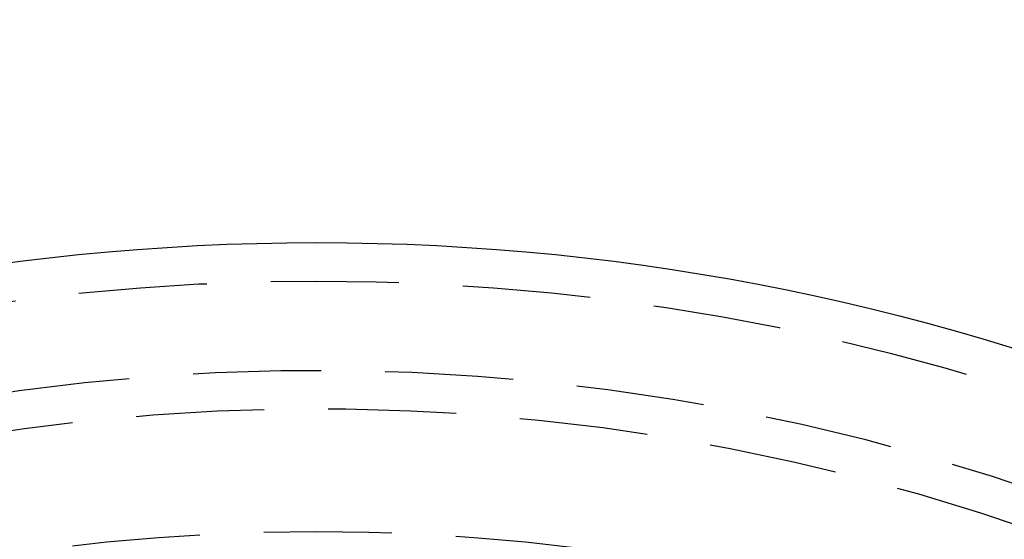
# Model space of a CAD drawing. Extents: x -150 to 151, y -350 to 514.
# Drawn here: x -12 to 27, y -120 to -100 of the extents above; entities that cross this region are included whole.
import ezdxf

# ---------------------------------------------------------------- set-up
doc = ezdxf.new("R2010")
doc.units = 0
doc.header["$LTSCALE"] = 20
doc.linetypes.add('VERDECKT', pattern=[0.375, 0.25, -0.125])
doc.layers.get('0').update_dxf_attribs({"linetype": 'CONTINUOUS'})
doc.layers.add('STEMPEL', color=3, linetype='CONTINUOUS')

# ---------------------------------------------------------------- blocks, each defined once
blk = doc.blocks.new('A$C8D570D82')
at = {"color": 3, "linetype": 'CONTINUOUS'}
for centre, radius in [((0, 0), 150), ((0.037, 0.282), 145), ((0.037, 0.282), 91)]:
    blk.add_circle(centre, radius, dxfattribs=at)
at = {"color": 1, "linetype": 'VERDECKT'}
for centre, radius in [((0, 0), 149.993), ((0, 0), 147.872), ((0, 0), 143.872), ((0.037, 0.282), 89.5), ((0, 0), 80)]:
    blk.add_circle(centre, radius, dxfattribs=at)
for radius in [86, 84.5]:
    blk.add_arc((0.037, 0.282), radius, 4.945, 115.055, dxfattribs=at)

msp = doc.modelspace()

# ---------------------------------------------------------------- block references
at = {"layer": 'STEMPEL'}
msp.add_blockref('A$C8D570D82', (0, -200), dxfattribs=at)

doc.saveas('drawing.dxf')
